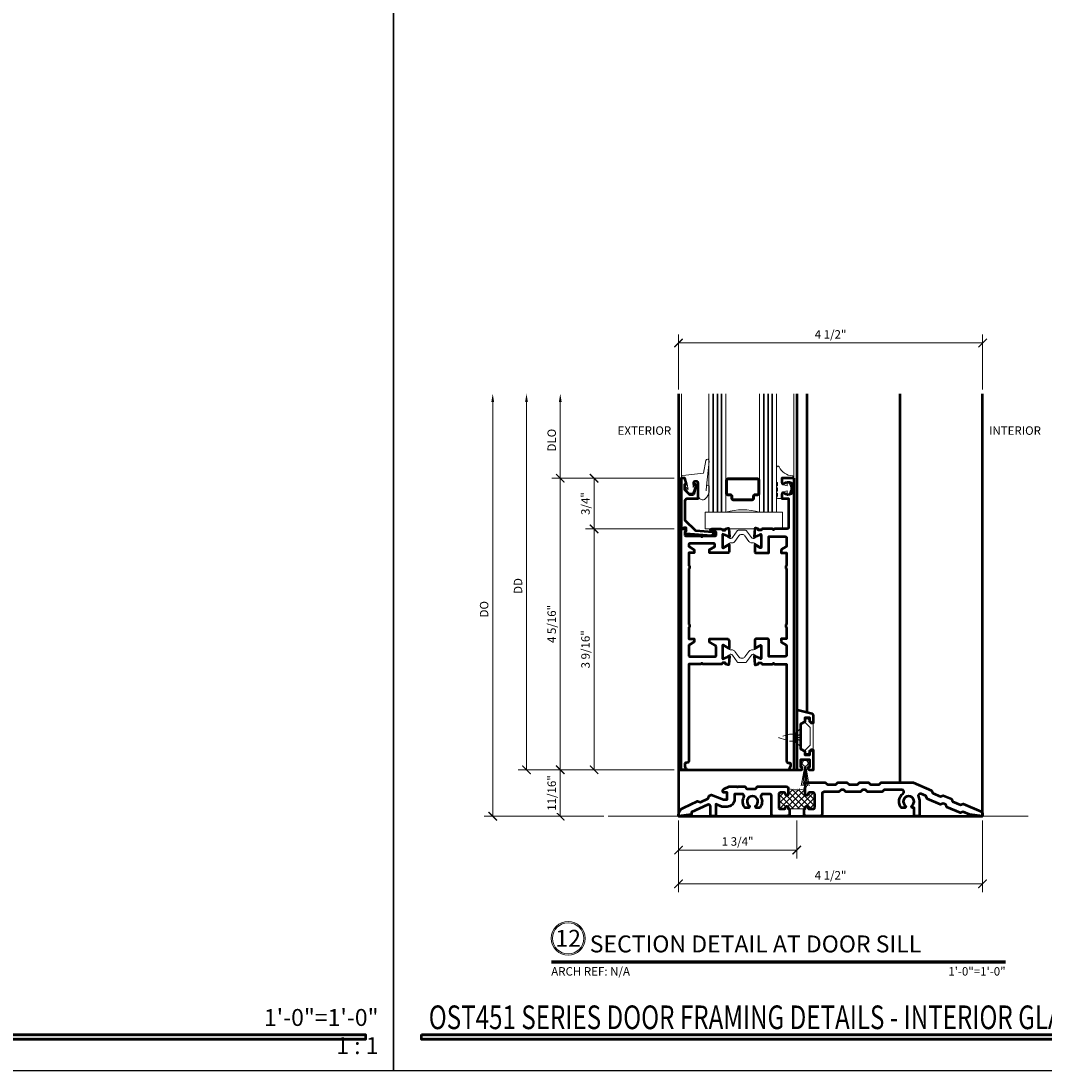
# Model space of a CAD drawing. Units: inches. Extents: x 0 to 1533, y -23 to 277.
# Drawn here: x 857 to 872, y -23 to -8 of the extents above; entities that cross this region are included whole.
import ezdxf
from ezdxf.enums import TextEntityAlignment as Align

# ---------------------------------------------------------------- set-up
doc = ezdxf.new("R2010")
doc.units = ezdxf.units.IN
doc.header["$LTSCALE"] = 0.5
doc.header["$MEASUREMENT"] = 0
doc.linetypes.add('HIDDEN', pattern=[0.375, 0.25, -0.125])
doc.layers.get('Defpoints').update_dxf_attribs({"color": 251})
for name, color, linetype, lineweight in [('By Others', 15, 'Continuous', 5), ('Z-ANNO-DIMS', 211, 'Continuous', 9), ('Z-ANNO-SYMB', 111, 'Continuous', 9), ('Z-ANNO-TEXT', 231, 'Continuous', 35), ('Z-ANNO-TITL', 6, 'Continuous', 50), ('Z-DETL-EXTR', 90, 'Continuous', 50), ('Z-DETL-GLAZ', 33, 'Continuous', 30), ('Z-DETL-HRDW', 92, 'Continuous', 9)]:
    doc.layers.add(name, color=color, linetype=linetype, lineweight=lineweight)
doc.layers.add('Threshold', color=6, linetype='Continuous')
doc.styles.get("Standard").update_dxf_attribs({"font": 'arial.ttf'})
doc.dimstyles.new('CRL$0', dxfattribs={"dimtxt": 0.125, "dimasz": 0.125, "dimexe": 0.125, "dimexo": 0.0625, "dimgap": 0.0625, "dimtad": 1, "dimdec": 4, "dimzin": 3, "dimdsep": 46, "dimlunit": 5, "dimtxsty": 'Standard', "dimblk": 'ARCHTICK', "dimcen": 0, "dimclrd": 256, "dimclre": 256, "dimclrt": 256, "dimadec": 8, "dimazin": 0, "dimtfac": 1, "dimtdec": 4, "dimtofl": 0, "dimtmove": 0, "dimatfit": 3, "dimfxl": 0.125, "dimtfill": 1, "dimfrac": 2, "dimtolj": 1, "dimtzin": 0, "dimlwd": -1, "dimlwe": -1, "dimarcsym": 0})

# ---------------------------------------------------------------- blocks, each defined once
blk = doc.blocks.new('*U11')
at = {"transparency": 33554687, "insert": (31.719, 0.25), "char_height": 0.25, "attachment_point": 9, "bg_fill": 2}
blk.add_mtext('\\A1;1\'-0"=1\'-0"\\P1 : 1', dxfattribs=at)
at = {"transparency": 33554687}
blk.add_attdef('PAGE_NUMBER_001', text='', height=0.5, dxfattribs=at).set_placement((0.25, 22.565), align=Align.MIDDLE_LEFT)
blk.add_lwpolyline([(0, 23.065), (31.94, 23.065), (31.94, 0), (0, 0)], close=True, dxfattribs=at)
blk = doc.blocks.new('*U136')
at = {"transparency": 33554687, "const_width": 0.05}
blk.add_lwpolyline([(0, 0), (6.725, 0)], dxfattribs=at)
at = {"ltscale": 0.25, "transparency": 33554687}
for radius in [0.25, 0.231]:
    blk.add_circle((0.25, 0.35), radius, dxfattribs=at)
at = {"ltscale": 0.25, "transparency": 33554687, "flags": 8}
for tag, p in [('VIEWNAME2', (0.57, 0.439)), ('VIEWNAME1', (0.57, 0.064))]:
    blk.add_attdef(tag, text='', height=0.25, dxfattribs=at).set_placement(p, align=Align.BOTTOM_LEFT)
at = {"transparency": 33554687, "flags": 8}
blk.add_attdef('#', text='', height=0.25, dxfattribs=at).set_placement((0.25, 0.35), align=Align.MIDDLE_CENTER)
at = {"ltscale": 0.25, "transparency": 33554687, "flags": 8}
blk.add_attdef('ARCH_REF:', text='', height=0.125, dxfattribs=at).set_placement((0, -0.076), align=Align.TOP_LEFT)
blk.add_attdef('SCALE', text='', height=0.125, dxfattribs=at).set_placement((6.725, -0.076), align=Align.TOP_RIGHT)
blk = doc.blocks.new('_ArchTick')
at = {"color": 0, "linetype": 'ByBlock', "const_width": 0.15}
blk.add_lwpolyline([(-0.5, -0.5), (0.5, 0.5)], dxfattribs=at)
blk = doc.blocks.new('*D365')
at = {"layer": 'Defpoints', "color": 0, "transparency": 16777216}
for p in [(866.599, -14.297), (864.849, -18.61), (866.599, -18.61)]:
    blk.add_point(p, dxfattribs=at)
at = {"layer": 'Z-ANNO-DIMS', "transparency": 16777216}
for p, q in [((866.537, -14.297), (864.724, -14.297)), ((864.849, -14.297), (864.849, -18.61)), ((866.537, -18.61), (864.724, -18.61))]:
    blk.add_line(p, q, dxfattribs=at)
at = {"layer": 'Z-ANNO-DIMS', "transparency": 16777216, "xscale": 0.125, "yscale": 0.125, "zscale": 0.125}
for p, rotation in [((864.849, -14.297), 90), ((864.849, -18.61), 270)]:
    blk.add_blockref('_ArchTick', p, dxfattribs=dict(at, rotation=rotation))
at = {"layer": 'Z-ANNO-DIMS', "transparency": 16777216, "insert": (864.722, -16.453), "char_height": 0.125, "attachment_point": 5, "rotation": 90, "bg_fill": 3, "box_fill_scale": 1.25, "bg_fill_color": 256, "bg_fill_true_color": 13158600, "bg_fill_transparency": 0}
blk.add_mtext('\\A1;4 5/16"', dxfattribs=at)
blk = doc.blocks.new('*D347')
at = {"layer": 'Defpoints', "color": 0, "transparency": 16777216}
for p in [(866.599, -18.61), (865.556, -19.297)]:
    blk.add_point(p, dxfattribs=at)
at = {"layer": 'Z-ANNO-DIMS', "transparency": 16777216}
for p, q in [((866.537, -18.61), (864.724, -18.61)), ((864.849, -18.61), (864.849, -19.297)), ((865.493, -19.297), (864.724, -19.297))]:
    blk.add_line(p, q, dxfattribs=at)
at = {"layer": 'Z-ANNO-DIMS', "transparency": 16777216, "xscale": 0.125, "yscale": 0.125, "zscale": 0.125}
for p, rotation in [((864.849, -18.61), 90), ((864.849, -19.297), 270)]:
    blk.add_blockref('_ArchTick', p, dxfattribs=dict(at, rotation=rotation))
at = {"layer": 'Z-ANNO-DIMS', "transparency": 16777216, "insert": (864.722, -18.953), "char_height": 0.125, "attachment_point": 5, "rotation": 90, "bg_fill": 3, "box_fill_scale": 1.25, "bg_fill_color": 256, "bg_fill_true_color": 13158600, "bg_fill_transparency": 0}
blk.add_mtext('\\A1;11/16"', dxfattribs=at)
at = {"layer": 'Defpoints', "color": 0, "transparency": 16777216}
blk.add_point((864.849, -19.297), dxfattribs=at)
blk = doc.blocks.new('*D348')
at = {"layer": 'Defpoints', "color": 0, "transparency": 16777216}
for p in [(863.849, -13.047), (866.599, -13.047), (865.556, -19.297)]:
    blk.add_point(p, dxfattribs=at)
at = {"layer": 'Z-ANNO-DIMS', "transparency": 16777216}
for p, q in [((863.849, -19.297), (863.849, -13.172)), ((865.493, -19.297), (863.724, -19.297))]:
    blk.add_line(p, q, dxfattribs=at)
blk.add_solid([(863.828, -13.172), (863.87, -13.172), (863.849, -13.047)], dxfattribs=at)
at = {"layer": 'Z-ANNO-DIMS', "transparency": 16777216, "xscale": 0.125, "yscale": 0.125, "zscale": 0.125, "rotation": 270}
blk.add_blockref('_ArchTick', (863.849, -19.297), dxfattribs=at)
at = {"layer": 'Z-ANNO-DIMS', "transparency": 16777216, "insert": (863.722, -16.235), "char_height": 0.125, "attachment_point": 5, "rotation": 90, "bg_fill": 3, "box_fill_scale": 1.25, "bg_fill_color": 256, "bg_fill_true_color": 13158600, "bg_fill_transparency": 0}
blk.add_mtext('\\A1;DO', dxfattribs=at)
blk = doc.blocks.new('*D349')
at = {"layer": 'Defpoints', "color": 0, "transparency": 16777216}
for p in [(864.849, -13.047), (866.599, -13.047), (866.599, -14.297)]:
    blk.add_point(p, dxfattribs=at)
at = {"layer": 'Z-ANNO-DIMS', "transparency": 16777216}
for p, q in [((864.849, -14.297), (864.849, -13.172)), ((866.537, -14.297), (864.724, -14.297))]:
    blk.add_line(p, q, dxfattribs=at)
blk.add_solid([(864.828, -13.172), (864.87, -13.172), (864.849, -13.047)], dxfattribs=at)
at = {"layer": 'Z-ANNO-DIMS', "transparency": 16777216, "xscale": 0.125, "yscale": 0.125, "zscale": 0.125, "rotation": 270}
blk.add_blockref('_ArchTick', (864.849, -14.297), dxfattribs=at)
at = {"layer": 'Z-ANNO-DIMS', "transparency": 16777216, "insert": (864.722, -13.734), "char_height": 0.125, "attachment_point": 5, "rotation": 90, "bg_fill": 3, "box_fill_scale": 1.25, "bg_fill_color": 256, "bg_fill_true_color": 13158600, "bg_fill_transparency": 0}
blk.add_mtext('\\A1;DLO', dxfattribs=at)
blk = doc.blocks.new('*D350')
at = {"layer": 'Defpoints', "color": 0, "transparency": 16777216}
for p in [(864.349, -13.047), (866.599, -13.047), (866.599, -18.61)]:
    blk.add_point(p, dxfattribs=at)
at = {"layer": 'Z-ANNO-DIMS', "transparency": 16777216}
for p, q in [((864.349, -18.61), (864.349, -13.172)), ((866.537, -18.61), (864.224, -18.61))]:
    blk.add_line(p, q, dxfattribs=at)
blk.add_solid([(864.328, -13.172), (864.37, -13.172), (864.349, -13.047)], dxfattribs=at)
at = {"layer": 'Z-ANNO-DIMS', "transparency": 16777216, "xscale": 0.125, "yscale": 0.125, "zscale": 0.125, "rotation": 270}
blk.add_blockref('_ArchTick', (864.349, -18.61), dxfattribs=at)
at = {"layer": 'Z-ANNO-DIMS', "transparency": 16777216, "insert": (864.224, -15.891), "char_height": 0.125, "attachment_point": 5, "rotation": 90, "bg_fill": 3, "box_fill_scale": 1.25, "bg_fill_color": 256, "bg_fill_true_color": 13158600, "bg_fill_transparency": 0}
blk.add_mtext('\\A1;DD', dxfattribs=at)
blk = doc.blocks.new('*D351')
at = {"layer": 'Defpoints', "color": 0, "transparency": 16777216}
for p in [(866.599, -19.297), (868.349, -19.297), (866.599, -19.797)]:
    blk.add_point(p, dxfattribs=at)
at = {"layer": 'Z-ANNO-DIMS', "transparency": 16777216}
for p, q in [((866.599, -19.36), (866.599, -19.922)), ((868.349, -19.36), (868.349, -19.922)), ((868.349, -19.797), (866.599, -19.797))]:
    blk.add_line(p, q, dxfattribs=at)
at = {"layer": 'Z-ANNO-DIMS', "transparency": 16777216, "xscale": 0.125, "yscale": 0.125, "zscale": 0.125, "rotation": 180}
blk.add_blockref('_ArchTick', (866.599, -19.797), dxfattribs=at)
at = {"layer": 'Z-ANNO-DIMS', "transparency": 16777216, "xscale": 0.125, "yscale": 0.125, "zscale": 0.125}
blk.add_blockref('_ArchTick', (868.349, -19.797), dxfattribs=at)
at = {"layer": 'Z-ANNO-DIMS', "transparency": 16777216, "insert": (867.474, -19.67), "char_height": 0.125, "attachment_point": 5, "bg_fill": 3, "box_fill_scale": 1.25, "bg_fill_color": 256, "bg_fill_true_color": 13158600, "bg_fill_transparency": 0}
blk.add_mtext('\\A1;1 3/4"', dxfattribs=at)
blk = doc.blocks.new('*D352')
at = {"layer": 'Defpoints', "color": 0, "transparency": 16777216}
for p in [(865.349, -15.047), (866.599, -15.047), (866.599, -18.61)]:
    blk.add_point(p, dxfattribs=at)
at = {"layer": 'Z-ANNO-DIMS', "transparency": 16777216}
for p, q in [((866.537, -15.047), (865.224, -15.047)), ((865.349, -18.61), (865.349, -15.047)), ((866.537, -18.61), (865.224, -18.61))]:
    blk.add_line(p, q, dxfattribs=at)
at = {"layer": 'Z-ANNO-DIMS', "transparency": 16777216, "xscale": 0.125, "yscale": 0.125, "zscale": 0.125}
for p, rotation in [((865.349, -15.047), 90), ((865.349, -18.61), 270)]:
    blk.add_blockref('_ArchTick', p, dxfattribs=dict(at, rotation=rotation))
at = {"layer": 'Z-ANNO-DIMS', "transparency": 16777216, "insert": (865.222, -16.828), "char_height": 0.125, "attachment_point": 5, "rotation": 90, "bg_fill": 3, "box_fill_scale": 1.25, "bg_fill_color": 256, "bg_fill_true_color": 13158600, "bg_fill_transparency": 0}
blk.add_mtext('\\A1;3 9/16"', dxfattribs=at)
blk = doc.blocks.new('*D353')
at = {"layer": 'Defpoints', "color": 0, "transparency": 16777216}
for p in [(865.349, -14.297), (866.599, -14.297), (866.599, -15.047)]:
    blk.add_point(p, dxfattribs=at)
at = {"layer": 'Z-ANNO-DIMS', "transparency": 16777216}
for p, q in [((866.537, -14.297), (865.224, -14.297)), ((865.349, -15.047), (865.349, -14.297)), ((866.537, -15.047), (865.224, -15.047))]:
    blk.add_line(p, q, dxfattribs=at)
at = {"layer": 'Z-ANNO-DIMS', "transparency": 16777216, "xscale": 0.125, "yscale": 0.125, "zscale": 0.125}
for p, rotation in [((865.349, -14.297), 90), ((865.349, -15.047), 270)]:
    blk.add_blockref('_ArchTick', p, dxfattribs=dict(at, rotation=rotation))
at = {"layer": 'Z-ANNO-DIMS', "transparency": 16777216, "insert": (865.222, -14.672), "char_height": 0.125, "attachment_point": 5, "rotation": 90, "bg_fill": 3, "box_fill_scale": 1.25, "bg_fill_color": 256, "bg_fill_true_color": 13158600, "bg_fill_transparency": 0}
blk.add_mtext('\\A1;3/4"', dxfattribs=at)
blk = doc.blocks.new('*D354')
at = {"layer": 'Defpoints', "color": 0, "transparency": 16777216}
for p in [(866.599, -19.297), (871.099, -19.297), (866.599, -20.297)]:
    blk.add_point(p, dxfattribs=at)
at = {"layer": 'Z-ANNO-DIMS', "transparency": 16777216}
for p, q in [((866.599, -19.36), (866.599, -20.422)), ((871.099, -19.36), (871.099, -20.422)), ((871.099, -20.297), (866.599, -20.297))]:
    blk.add_line(p, q, dxfattribs=at)
at = {"layer": 'Z-ANNO-DIMS', "transparency": 16777216, "xscale": 0.125, "yscale": 0.125, "zscale": 0.125, "rotation": 180}
blk.add_blockref('_ArchTick', (866.599, -20.297), dxfattribs=at)
at = {"layer": 'Z-ANNO-DIMS', "transparency": 16777216, "xscale": 0.125, "yscale": 0.125, "zscale": 0.125}
blk.add_blockref('_ArchTick', (871.099, -20.297), dxfattribs=at)
at = {"layer": 'Z-ANNO-DIMS', "transparency": 16777216, "insert": (868.849, -20.17), "char_height": 0.125, "attachment_point": 5, "bg_fill": 3, "box_fill_scale": 1.25, "bg_fill_color": 256, "bg_fill_true_color": 13158600, "bg_fill_transparency": 0}
blk.add_mtext('\\A1;4 1/2"', dxfattribs=at)
blk = doc.blocks.new('*D355')
at = {"layer": 'Defpoints', "color": 0, "transparency": 16777216}
for p in [(866.599, -12.297), (866.599, -13.047), (871.099, -13.047)]:
    blk.add_point(p, dxfattribs=at)
at = {"layer": 'Z-ANNO-DIMS', "transparency": 16777216}
for p, q in [((866.599, -12.985), (866.599, -12.172)), ((871.099, -12.985), (871.099, -12.172)), ((871.099, -12.297), (866.599, -12.297))]:
    blk.add_line(p, q, dxfattribs=at)
at = {"layer": 'Z-ANNO-DIMS', "transparency": 16777216, "xscale": 0.125, "yscale": 0.125, "zscale": 0.125, "rotation": 180}
blk.add_blockref('_ArchTick', (866.599, -12.297), dxfattribs=at)
at = {"layer": 'Z-ANNO-DIMS', "transparency": 16777216, "xscale": 0.125, "yscale": 0.125, "zscale": 0.125}
blk.add_blockref('_ArchTick', (871.099, -12.297), dxfattribs=at)
at = {"layer": 'Z-ANNO-DIMS', "transparency": 16777216, "insert": (868.849, -12.17), "char_height": 0.125, "attachment_point": 5, "bg_fill": 3, "box_fill_scale": 1.25, "bg_fill_color": 256, "bg_fill_true_color": 13158600, "bg_fill_transparency": 0}
blk.add_mtext('\\A1;4 1/2"', dxfattribs=at)
blk = doc.blocks.new('TT245')
at = {"layer": 'Z-DETL-HRDW', "transparency": 33554687}
h = blk.add_hatch(dxfattribs=at)
h.set_pattern_fill('ANSI37', color=256, scale=0.5, angle=90, style=0)
h.set_pattern_definition([(135, (-2.471586, -0.74337), (-0.0441942, -0.0441942), []), (225, (-2.471586, -0.74337), (0.0441942, -0.0441942), [])])
edge = h.paths.add_edge_path()
edge.add_line((1.875, 0.109), (1.875, 0.129))
edge.add_arc((1.895, 0.129), 0.02, -0.0007, 180, ccw=False)
edge.add_arc((1.935, 0.129), 0.02, 179.9993, 270)
edge.add_line((1.935, 0.109), (1.995, 0.109))
edge.add_arc((1.995, 0.129), 0.02, 270, 360)
edge.add_line((2.015, 0.129), (2.015, 0.329))
edge.add_arc((1.995, 0.329), 0.02, 0, 90)
edge.add_line((1.995, 0.349), (1.935, 0.349))
edge.add_arc((1.935, 0.329), 0.02, 90, 180.0007)
edge.add_arc((1.895, 0.329), 0.02, -180, 0.0007, ccw=False)
edge.add_line((1.875, 0.329), (1.875, 0.407))
edge.add_arc((1.75, 0.899), 0.508, 255.7504, 284.2505, ccw=False)
edge.add_line((1.625, 0.407), (1.625, 0.329))
edge.add_arc((1.605, 0.329), 0.02, -180.0007, 0, ccw=False)
edge.add_arc((1.565, 0.329), 0.02, 359.9993, 450)
edge.add_line((1.565, 0.349), (1.505, 0.349))
edge.add_arc((1.505, 0.329), 0.02, 90, 180)
edge.add_line((1.485, 0.329), (1.485, 0.129))
edge.add_arc((1.505, 0.129), 0.02, 180, 270)
edge.add_line((1.505, 0.109), (1.565, 0.109))
edge.add_arc((1.565, 0.129), 0.02, 270, 360.0007)
edge.add_arc((1.605, 0.129), 0.02, 0, 180.0007, ccw=False)
edge.add_line((1.625, 0.129), (1.625, 0.109))
edge.add_line((1.625, 0.109), (1.875, 0.109))
at = {"layer": 'Z-DETL-EXTR', "transparency": 33554687}
for points in [[(1.859, 0.109), (1.875, 0.109), (1.875, 0.129, -1.000006), (1.915, 0.129, 0.414217), (1.935, 0.109), (1.995, 0.109, 0.414214), (2.015, 0.129), (2.015, 0.329, 0.414214), (1.995, 0.349), (1.935, 0.349, 0.414217), (1.915, 0.329, -1.000006), (1.875, 0.329), (1.875, 0.428), (1.885, 0.438), (1.875, 0.448), (1.875, 0.5), (2.172, 0.5), (2.203, 0.469), (2.329, 0.469), (2.36, 0.5), (2.492, 0.5), (2.523, 0.469), (2.649, 0.469), (2.68, 0.5), (2.812, 0.5), (2.843, 0.469), (2.969, 0.469), (3, 0.5), (3.462, 0.5, -0.100683), (3.474, 0.498), (3.745, 0.382), (3.762, 0.342), (3.878, 0.292), (3.918, 0.309), (4.04, 0.257), (4.056, 0.217), (4.172, 0.167), (4.213, 0.184), (4.481, 0.07, -0.300979), (4.5, 0.041), (4.5, 0), (4.306, 0.026), (4.212, 0.066), (4.171, 0.05), (3.972, 0.134), (3.956, 0.175), (3.917, 0.191), (3.876, 0.175), (3.678, 0.259), (3.661, 0.3), (3.59, 0.33, 0.692424), (3.55, 0.288, -0.113057), (3.566, 0.218), (3.566, 0), (3.486, 0), (3.486, 0.125), (3.46, 0.125), (3.446, 0.149, 3.732451), (3.366, 0.149), (3.353, 0.125), (3.299, 0.125, -0.445644), (3.325, 0.335, 0.73433), (3.307, 0.391), (3.045, 0.391), (3.014, 0.36), (2.798, 0.36), (2.767, 0.391), (2.725, 0.391), (2.694, 0.36), (2.478, 0.36), (2.447, 0.391), (2.405, 0.391), (2.374, 0.36), (2.155, 0.36, 0.414214), (2.124, 0.329), (2.124, 0.031, -0.414214), (2.093, 0), (1.885, 0), (1.875, 0.01), (1.865, 0), (1.859, 0)], [(1.641, 0), (1.635, 0), (1.625, 0.01), (1.615, 0), (1.407, 0, -0.414214), (1.376, 0.031), (1.376, 0.298, 0.414214), (1.345, 0.329), (1.247, 0.329, 0.56314), (1.22, 0.284, -0.307917), (1.201, 0.125), (1.147, 0.125), (1.134, 0.149, 3.732451), (1.054, 0.149), (1.04, 0.125), (0.986, 0.125, -0.307924), (0.968, 0.284, 0.563149), (0.94, 0.329), (0.829, 0.329), (0.829, 0.25, -0.414214), (0.72, 0.141), (0.648, 0.141), (0.552, 0.177), (0.552, 0), (0.472, 0), (0.472, 0.143, 0.546539), (0.429, 0.171), (0.194, 0.063), (0.194, 0.026), (0, 0), (0, 0.015, -0.29321), (0.072, 0.127), (0.283, 0.224), (0.324, 0.209), (0.439, 0.261), (0.454, 0.302), (0.487, 0.318), (0.668, 0.25), (0.72, 0.25), (0.72, 0.35), (0.668, 0.35, -0.414214), (0.658, 0.36), (0.658, 0.376, -0.29321), (0.676, 0.404), (0.75, 0.438), (0.865, 0.438), (0.875, 0.428), (0.885, 0.438), (0.981, 0.438), (1.012, 0.407), (1.138, 0.407), (1.169, 0.438), (1.594, 0.438, -0.414214), (1.625, 0.407), (1.625, 0.329, -1.000006), (1.585, 0.329, 0.414217), (1.565, 0.349), (1.505, 0.349, 0.414214), (1.485, 0.329), (1.485, 0.129, 0.414214), (1.505, 0.109), (1.565, 0.109, 0.414217), (1.585, 0.129, -1.000006), (1.625, 0.129), (1.625, 0.109), (1.641, 0.109)]]:
    blk.add_lwpolyline(points, format="xyb", close=True, dxfattribs=at)
at = {"layer": 'Z-DETL-HRDW', "transparency": 33554687}
blk.add_line((1.641, 0.109), (1.859, 0.109), dxfattribs=at)
blk.add_arc((1.75, 0.899), 0.508, 255.7504, 284.2505, dxfattribs=at)
blk = doc.blocks.new('HE751')
at = {"layer": 'Z-DETL-EXTR', "linetype": 'Continuous', "transparency": 33554687}
blk.add_lwpolyline([(0.23, -0.514), (0.23, -0.511, 0.394722), (0.216, -0.496), (-0.035, -0.479), (-0.19, -0.324), (-0.19, -0.031, -0.414207), (-0.159, 0), (0, 0), (0, 0.23, 0.413911), (-0.02, 0.25), (-0.049, 0.25, 0.414181), (-0.069, 0.23), (-0.069, 0.21), (-0.04, 0.21), (-0.04, 0.172), (-0.062, 0.07, -0.354917), (-0.081, 0.054), (-0.124, 0.054), (-0.198, 0.128), (-0.198, 0.21), (-0.169, 0.21), (-0.198, 0.3), (-0.25, 0.3), (-0.25, -0.45), (-0.218, -0.45), (-0.206, -0.43), (-0.18, -0.43), (-0.18, -0.49, 0.967548), (-0.181, -0.52), (0.197, -0.545, 0.433805)], format="xyb", close=True, dxfattribs=at)
blk = doc.blocks.new('SB245')
at = {"transparency": 33554687}
blk.add_lwpolyline([(0.332, 0.25), (1.476, 0.25), (1.476, 0), (0.332, 0)], close=True, dxfattribs=at)
blk = doc.blocks.new('6fhside')
at = {"transparency": 33554687}
for q in [(-0.058, 0.083), (0.058, 0.083), (0, 0.083)]:
    blk.add_line((0, 0), q, dxfattribs=at)
blk.add_lwpolyline([(0.067, 0), (0.139, 0.083), (-0.14, 0.083), (-0.067, 0), (0.067, 0)], close=True, dxfattribs=at)
blk.add_point((0, 0), dxfattribs=at)
blk = doc.blocks.new('Brush6')
at = {"layer": 'Z-DETL-HRDW', "transparency": 33554687}
for p, q in [((-0.333, 0.059), (-0.042, 0.007)), ((-0.333, 0.035), (-0.043, 0.004)), ((-0.333, 0.012), (-0.043, 0.001)), ((-0.333, -0.012), (-0.043, -0.001)), ((-0.333, -0.035), (-0.043, -0.004)), ((-0.333, -0.059), (-0.042, -0.007))]:
    blk.add_line(p, q, dxfattribs=at)
blk.add_circle((0, 0), 0.0428, dxfattribs=at)
blk = doc.blocks.new('NP225-a')
at = {"layer": 'Z-DETL-HRDW', "transparency": 33554687}
blk.add_lwpolyline([(0.044, 0.018, 0.126831), (0.095, 0.114), (0.095, 0.205, 0.655923), (0.058, 0.206), (0.054, 0.135), (0.055, 0.204), (0.095, 0.573, 0.981719), (0.047, 0.582), (0.015, 0.394), (-0.291, 0.362, 0.388508), (-0.314, 0.337), (-0.314, 0.32), (-0.253, 0.326), (-0.228, 0.23), (-0.214, 0.154), (-0.242, 0.185, 0.957292), (-0.257, 0.172), (-0.203, 0.1), (-0.148, 0.1), (-0.105, 0.213, 1), (-0.124, 0.22), (-0.139, 0.181), (-0.139, 0.26, -0.414214), (-0.129, 0.27), (-0.062, 0.27), (-0.062, 0.062, 0.668178)], format="xyb", close=True, dxfattribs=at)
blk = doc.blocks.new('NP252')
at = {"transparency": 33554687}
blk.add_lwpolyline([(-0.001, 0.467, 0.786209), (-0.039, 0.458), (-0.039, 0.251, 0.396012), (-0.024, 0.235), (-0.024, 0.188, 0.939336), (-0.024, 0.156), (-0.024, 0.11, 0.939336), (-0.024, 0.078), (-0.024, 0.038), (-0.034, 0.027, 0.672572), (-0.023, 0), (0.023, 0, 0.414214), (0.043, 0.02), (0.043, 0.095), (0.118, 0.115), (0.118, 0.055), (0.143, 0.055), (0.178, 0.15), (0.143, 0.245), (0.118, 0.245), (0.118, 0.185), (0.043, 0.205), (0.043, 0.312), (0.138, 0.3), (0.218, 0.3), (0.218, 0.308, 0.384725), (0.196, 0.333, -0.253368)], format="xyb", close=True, dxfattribs=at)
blk = doc.blocks.new('*U1044')
at = {"layer": 'Z-DETL-EXTR', "transparency": 33554687}
for p, q in [((1.75, 6.25), (1.75, 1.562)), ((1.901, 6.25), (1.901, 1.533)), ((3.276, 6.25), (3.276, 0.5))]:
    blk.add_line(p, q, dxfattribs=at)
for points in [[(0, 6.25), (0, 0.687), (1.75, 0.687)], [(0, 6.25), (0, 0), (4.5, 0), (4.5, 6.25)]]:
    blk.add_lwpolyline(points, dxfattribs=at)
for points in [[(1.711, 5), (1.531, 5), (1.531, 4.933, 0.414241), (1.549, 4.915), (1.55, 4.915, 0.185928), (1.562, 4.92, -0.322408), (1.671, 4.932), (1.671, 4.768, -0.322406), (1.562, 4.78, 0.185943), (1.55, 4.785), (1.549, 4.785, 0.414241), (1.531, 4.767), (1.531, 4.7), (1.629, 4.7), (1.629, 4.27, -0.414181), (1.609, 4.25), (1.421, 4.25), (1.406, 4.235), (1.391, 4.25), (1.245, 4.25, 0.414046), (1.225, 4.23), (1.19, 4.23, -0.414541), (1.178, 4.242), (1.178, 4.25), (1.145, 4.262, 0.490688), (1.129, 4.252), (1.119, 4.136, 1.243167), (1.135, 4.138), (1.201, 4.162, -0.86385), (1.225, 4.159), (1.225, 3.982, -0.577713), (1.207, 3.972), (1.134, 4.013, 1.300514), (1.127, 4.015), (1.127, 3.915, 0.414316), (1.147, 3.895), (1.337, 3.895), (1.337, 4.138), (1.579, 4.138, -0.414181), (1.599, 4.118), (1.599, 4.002, -0.267855), (1.589, 3.984), (1.53, 3.951, 0.268103), (1.52, 3.933), (1.52, 3.895), (1.599, 3.895), (1.599, 3.709, 0.515107), (1.599, 3.658), (1.599, 2.842, 0.515107), (1.599, 2.791), (1.599, 2.625), (1.52, 2.625), (1.52, 2.586, 0.268301), (1.53, 2.569), (1.589, 2.535, -0.267775), (1.599, 2.518), (1.599, 2.382, -0.414181), (1.579, 2.362), (1.337, 2.362), (1.337, 2.605, 0.414046), (1.317, 2.625), (1.158, 2.625, 0.414294), (1.127, 2.594), (1.127, 2.484, 1.299701), (1.134, 2.486), (1.207, 2.528, -0.577215), (1.225, 2.518), (1.225, 2.341, -0.863915), (1.201, 2.337), (1.135, 2.362, 1.243838), (1.119, 2.364), (1.129, 2.248, 0.491574), (1.145, 2.238), (1.178, 2.25), (1.178, 2.258, -0.414541), (1.19, 2.27), (1.225, 2.27, 0.414197), (1.245, 2.25), (1.391, 2.25), (1.406, 2.265), (1.421, 2.25), (1.599, 2.25), (1.599, 0.812, 0.414214), (1.619, 0.792), (1.637, 0.792, -0.414214), (1.657, 0.772), (1.657, 0.734), (1.641, 0.711, 0.610076), (1.653, 0.687), (1.711, 0.687)], [(0.039, 4.25), (0.097, 4.25, -0.610076), (0.109, 4.227), (0.093, 4.204), (0.093, 4.166, 0.414214), (0.113, 4.146), (0.329, 4.146), (0.344, 4.131), (0.359, 4.146), (0.542, 4.146, 0.414214), (0.557, 4.161), (0.557, 4.195, 0.414214), (0.542, 4.21), (0.494, 4.21, -1), (0.494, 4.25), (0.63, 4.25, -0.414214), (0.65, 4.23), (0.685, 4.23, 0.414214), (0.697, 4.242), (0.697, 4.25), (0.73, 4.262, -0.493145), (0.746, 4.252), (0.756, 4.136, -1.245367), (0.74, 4.138), (0.673, 4.163, 0.863931), (0.65, 4.159), (0.65, 3.982, 0.57735), (0.668, 3.972), (0.741, 4.014, -1.303652), (0.748, 4.016), (0.748, 3.915, -0.414214), (0.728, 3.895), (0.458, 3.895), (0.458, 3.934, -0.267949), (0.468, 3.951), (0.53, 3.987, 0.267949), (0.538, 4), (0.538, 4.019, 0.414214), (0.522, 4.034), (0.171, 4.034, 0.414214), (0.151, 4.014), (0.151, 4.002, 0.267949), (0.161, 3.985), (0.219, 3.951, -0.267949), (0.229, 3.934), (0.229, 3.895), (0.151, 3.895), (0.151, 3.709, -0.242338), (0.164, 3.684, -0.242338), (0.151, 3.659), (0.151, 2.842, -0.242338), (0.164, 2.817, -0.242338), (0.151, 2.792), (0.151, 2.625), (0.229, 2.625), (0.229, 2.587, -0.267949), (0.219, 2.57), (0.161, 2.536, 0.267949), (0.151, 2.519), (0.151, 2.382, 0.414214), (0.171, 2.362), (0.537, 2.362, 0.414214), (0.557, 2.382), (0.557, 2.507, 0.267949), (0.547, 2.524), (0.468, 2.57, -0.267949), (0.458, 2.587), (0.458, 2.625), (0.717, 2.625, -0.414214), (0.748, 2.594), (0.748, 2.485, -1.303652), (0.741, 2.487), (0.668, 2.529, 0.57735), (0.65, 2.518), (0.65, 2.341, 0.863931), (0.673, 2.338), (0.74, 2.362, -1.245916), (0.756, 2.364), (0.746, 2.249, -0.493145), (0.73, 2.238), (0.697, 2.25), (0.697, 2.258, 0.414214), (0.685, 2.27), (0.65, 2.27, -0.414214), (0.63, 2.25), (0.359, 2.25), (0.344, 2.265), (0.329, 2.25), (0.151, 2.25), (0.151, 0.812, -0.414214), (0.131, 0.792), (0.113, 0.792, 0.414214), (0.093, 0.772), (0.093, 0.734), (0.109, 0.711, -0.610076), (0.097, 0.687), (0.039, 0.687)], [(1.94, 0.949), (1.94, 0.902), (1.872, 0.902), (1.872, 0.957), (1.81, 0.992), (1.81, 1.368), (1.872, 1.404), (1.872, 1.462), (1.94, 1.462), (1.94, 1.412), (1.969, 1.383), (2, 1.383), (2, 1.484, 0.344328), (1.977, 1.514), (1.781, 1.562), (1.75, 1.562), (1.75, 0.687), (1.819, 0.687), (1.83, 0.698), (1.83, 0.727), (1.81, 0.727), (1.81, 0.842), (1.94, 0.842), (1.94, 0.727), (1.92, 0.727), (1.92, 0.698), (1.931, 0.687), (2, 0.687), (2, 0.978), (1.969, 0.978)]]:
    blk.add_lwpolyline(points, format="xyb", close=True, dxfattribs=at)
at = {"layer": 'Z-DETL-GLAZ', "lineweight": 13, "transparency": 33554687}
for p, q in [((0.45, 6.25), (0.45, 4.5)), ((0.7, 6.25), (0.7, 4.5)), ((1.2, 6.25), (1.2, 4.5)), ((1.45, 6.25), (1.45, 4.5)), ((0.7, 4.5), (0.45, 4.5)), ((1.45, 4.5), (1.2, 4.5))]:
    blk.add_line(p, q, dxfattribs=at)
at = {"layer": 'Z-DETL-GLAZ', "transparency": 33554687}
for p, q in [((0.513, 6.25), (0.513, 4.5)), ((0.575, 6.25), (0.575, 4.5)), ((0.638, 6.25), (0.638, 4.5)), ((1.263, 6.25), (1.263, 4.5)), ((1.325, 6.25), (1.325, 4.5)), ((1.388, 6.25), (1.388, 4.5))]:
    blk.add_line(p, q, dxfattribs=at)
for points in [[(0.732, 5, 0.414214), (0.7, 4.969), (0.7, 4.777, 0.414214), (0.732, 4.745), (0.769, 4.745, -0.414214), (0.78, 4.734), (0.78, 4.702, 0.414214), (0.811, 4.671), (1.089, 4.671, 0.414214), (1.121, 4.702), (1.121, 4.734, -0.414214), (1.132, 4.745), (1.169, 4.745, 0.414214), (1.2, 4.777), (1.2, 4.969, 0.414214), (1.169, 5)], [(0.732, 4.98, 0.414214), (0.72, 4.969), (0.72, 4.777, 0.414214), (0.732, 4.765), (0.769, 4.765, -0.414214), (0.8, 4.734), (0.8, 4.702, 0.414214), (0.811, 4.691), (1.089, 4.691, 0.414214), (1.101, 4.702), (1.101, 4.734, -0.414214), (1.132, 4.765), (1.169, 4.765, 0.414214), (1.18, 4.777), (1.18, 4.969, 0.414214), (1.169, 4.98)]]:
    blk.add_lwpolyline(points, format="xyb", close=True, dxfattribs=at)
at = {"layer": 'Z-DETL-GLAZ', "lineweight": 13, "transparency": 33554687}
blk.add_arc((0.95, 3.569), 0.964, 74.9748, 105.0252, dxfattribs=at)
at = {"layer": 'Z-DETL-HRDW', "transparency": 33554687}
for p, q in [((0.043, 6.25), (0.043, 5.017)), ((1.707, 6.25), (1.707, 5.008))]:
    blk.add_line(p, q, dxfattribs=at)
for points in [[(0.938, 4.231), (0.884, 4.231, 0.244698), (0.868, 4.222), (0.798, 4.122, -0.244698), (0.772, 4.108), (0.768, 4.108, -0.131652), (0.762, 4.11), (0.678, 4.159, 0.131652), (0.674, 4.16), (0.666, 4.16, 0.414214), (0.651, 4.144), (0.651, 4.124), (0.651, 4.03), (0.651, 4.01, 0.414214), (0.666, 3.994), (0.674, 3.994, 0.131652), (0.678, 3.995), (0.754, 4.039, -0.131652), (0.778, 4.045), (0.797, 4.045, 0.244698), (0.835, 4.066), (0.893, 4.147, -0.244698), (0.931, 4.168), (0.938, 4.168), (0.945, 4.168, -0.244698), (0.983, 4.147), (1.041, 4.066, 0.244698), (1.079, 4.045), (1.098, 4.045, -0.131652), (1.122, 4.039), (1.198, 3.995, 0.131652), (1.202, 3.994), (1.21, 3.994, 0.414214), (1.225, 4.01), (1.225, 4.03), (1.225, 4.124), (1.225, 4.144, 0.414214), (1.21, 4.16), (1.202, 4.16, 0.131652), (1.198, 4.159), (1.113, 4.11, -0.131652), (1.108, 4.108), (1.104, 4.108, -0.244698), (1.078, 4.122), (1.008, 4.222, 0.244698), (0.992, 4.231)], [(0.938, 2.274), (0.884, 2.274, -0.244698), (0.868, 2.283), (0.798, 2.383, 0.244698), (0.772, 2.397), (0.768, 2.397, 0.131652), (0.762, 2.395), (0.678, 2.346, -0.131652), (0.674, 2.345), (0.666, 2.345, -0.414214), (0.651, 2.361), (0.651, 2.381), (0.651, 2.475), (0.651, 2.495, -0.414214), (0.666, 2.511), (0.674, 2.511, -0.131652), (0.678, 2.51), (0.754, 2.466, 0.131652), (0.778, 2.46), (0.797, 2.46, -0.244698), (0.835, 2.439), (0.893, 2.358, 0.244698), (0.931, 2.337), (0.938, 2.337), (0.945, 2.337, 0.244698), (0.983, 2.358), (1.041, 2.439, -0.244698), (1.079, 2.46), (1.098, 2.46, 0.131652), (1.122, 2.466), (1.198, 2.51, -0.131652), (1.202, 2.511), (1.21, 2.511, -0.414214), (1.225, 2.495), (1.225, 2.475), (1.225, 2.381), (1.225, 2.361, -0.414214), (1.21, 2.345), (1.202, 2.345, -0.131652), (1.198, 2.346), (1.113, 2.395, 0.131652), (1.108, 2.397), (1.104, 2.397, 0.244698), (1.078, 2.383), (1.008, 2.283, -0.244698), (0.992, 2.274)], [(1.878, 1.414, -1), (1.93, 1.414), (1.93, 1.4), (1.962, 1.367), (1.994, 1.367), (1.994, 0.999), (1.962, 0.999), (1.93, 0.966), (1.93, 0.952, -1), (1.878, 0.952), (1.878, 0.982), (1.946, 1.051), (1.946, 1.315), (1.878, 1.383)]]:
    blk.add_lwpolyline(points, format="xyb", close=True, dxfattribs=at)
at = {"layer": 'Z-DETL-HRDW', "linetype": 'HIDDEN', "ltscale": 0.25, "transparency": 33554687}
blk.add_lwpolyline([(1.733, 1.216), (1.64, 1.216), (1.488, 1.166), (1.488, 1.166, 0.70514), (1.488, 1.161), (1.64, 1.112), (1.733, 1.112)], format="xyb", dxfattribs=at)
at = {"transparency": 33554687, "rotation": 89.99999999999999}
blk.add_blockref('Brush6', (1.875, 0.785), dxfattribs=at)
at = {"layer": 'Threshold', "transparency": 33554687}
blk.add_blockref('TT245', (0, 0), dxfattribs=at)
at = {"layer": 'Z-DETL-EXTR', "transparency": 33554687}
blk.add_blockref('HE751', (0.289, 4.7), dxfattribs=at)
at = {"layer": 'Z-DETL-HRDW', "transparency": 33554687}
for name, p in [('NP225-a', (0.357, 4.68)), ('NP252', (1.489, 4.7))]:
    blk.add_blockref(name, p, dxfattribs=at)
at = {"layer": 'Z-DETL-HRDW', "color": 4, "transparency": 33554687}
blk.add_blockref('SB245', (0.064, 4.25), dxfattribs=at)
at = {"layer": 'Z-DETL-HRDW', "transparency": 33554687, "rotation": 270}
blk.add_blockref('6fhside', (1.733, 1.164), dxfattribs=at)

msp = doc.modelspace()

# ---------------------------------------------------------------- block references
at = {"layer": 'Defpoints', "transparency": 33554687}
msp.add_blockref('*U11', (830.44, -23.065), dxfattribs=at)
at = {"layer": 'Z-ANNO-SYMB', "transparency": 33554687}
msp.add_blockref('*U136', (864.71513, -21.45261), dxfattribs=at).add_auto_attribs({'SCALE': '1\'-0"=1\'-0"', 'VIEWNAME1': 'SECTION DETAIL AT DOOR SILL', '#': '12', 'ARCH_REF:': 'ARCH REF: N/A'})

# ---------------------------------------------------------------- dimensions: what is measured, and where the dimension line sits
at = {"layer": 'Z-ANNO-DIMS', "transparency": 33554687}
dim = msp.add_linear_dim(base=(864.84917, -18.60961), p1=(866.59917, -14.29668), p2=(866.59917, -18.60961), angle=90, dimstyle='CRL$0', override={"dimpost": '"'}, dxfattribs=at)
dim.commit()
dim.dimension.update_dxf_attribs({"geometry": '*D365', "text_midpoint": (864.72204, -16.45315)})

# ---------------------------------------------------------------- next in the draw order: hatches: boundary and pattern name
at = {"layer": 'Z-ANNO-TITL', "transparency": 33554687}
msp.add_hatch(color=256, dxfattribs=at).paths.add_polyline_path([(830.85378, -22.52666), (861.96622, -22.52666), (861.96622, -22.60026), (830.85378, -22.60026)])

# ---------------------------------------------------------------- next in the draw order: linework, layer by layer
msp.add_lwpolyline([(830.85378, -22.52666), (861.96622, -22.52666), (861.96622, -22.60026), (830.85378, -22.60026)], close=True, dxfattribs=at)

# ---------------------------------------------------------------- next in the draw order: dimensions: what is measured, and where the dimension line sits
at = {"layer": 'Z-ANNO-DIMS', "transparency": 33554687}
dim = msp.add_linear_dim(base=(864.84917, -19.29714), p1=(866.59917, -18.60961), p2=(865.55596, -19.29714), angle=90, dimstyle='CRL$0', override={"dimpost": '"'}, dxfattribs=at)
dim.commit()
dim.dimension.update_dxf_attribs({"geometry": '*D347', "text_midpoint": (864.72204, -18.95338)})

# ---------------------------------------------------------------- next in the draw order: dimensions: what is measured, and where the dimension line sits
dim = msp.add_linear_dim(base=(863.84917, -13.04712), p1=(865.55596, -19.29714), p2=(866.59917, -13.04712), angle=90, text='DO', dimstyle='CRL$0', override={"dimscale": 0, "dimpost": '"', "dimblk1": 'ArchTick', "dimsah": 1, "dimse2": 1, "dimtix": 0, "dimtofl": 0, "dimtmove": 0, "dimatfit": 1}, dxfattribs=at)
dim.commit()
dim.dimension.update_dxf_attribs({"geometry": '*D348', "text_midpoint": (863.72199, -16.23463)})

# ---------------------------------------------------------------- next in the draw order: dimensions: what is measured, and where the dimension line sits
dim = msp.add_linear_dim(base=(864.84917, -13.04712), p1=(866.59917, -14.29668), p2=(866.59917, -13.04712), angle=90, text='DLO', dimstyle='CRL$0', override={"dimscale": 0, "dimpost": '"', "dimblk1": 'ArchTick', "dimsah": 1, "dimse2": 1, "dimtix": 0, "dimtofl": 0, "dimtmove": 0, "dimatfit": 1}, dxfattribs=at)
dim.commit()
dim.dimension.update_dxf_attribs({"geometry": '*D349', "text_midpoint": (864.72199, -13.7344)})
dim = msp.add_linear_dim(base=(866.59917, -19.79711), p1=(868.34917, -19.29711), p2=(866.59917, -19.29711), angle=180, dimstyle='CRL$0', override={"dimpost": '"'}, dxfattribs=at)
dim.commit()
dim.dimension.update_dxf_attribs({"geometry": '*D351', "text_midpoint": (867.47417, -19.66994)})

# ---------------------------------------------------------------- next in the draw order: dimensions: what is measured, and where the dimension line sits
dim = msp.add_linear_dim(base=(864.34917, -13.04712), p1=(866.59917, -18.60961), p2=(866.59917, -13.04712), angle=90, text='DD', dimstyle='CRL$0', override={"dimscale": 0, "dimpost": '"', "dimblk1": 'ArchTick', "dimsah": 1, "dimse2": 1, "dimtix": 0, "dimtofl": 0, "dimtmove": 0, "dimatfit": 1}, dxfattribs=at)
dim.commit()
dim.dimension.update_dxf_attribs({"geometry": '*D350', "text_midpoint": (864.22417, -15.89087)})
dim = msp.add_linear_dim(base=(866.59917, -20.29711), p1=(871.09917, -19.29711), p2=(866.59917, -19.29709), angle=180, dimstyle='CRL$0', override={"dimpost": '"'}, dxfattribs=at)
dim.commit()
dim.dimension.update_dxf_attribs({"geometry": '*D354', "text_midpoint": (868.84917, -20.16998)})

# ---------------------------------------------------------------- next in the draw order: dimensions: what is measured, and where the dimension line sits
for base, p1, p2, angle, picture, middle in [((866.59917, -12.29711), (871.09917, -13.04716), (866.59917, -13.04711), 180, '*D355', (868.84917, -12.16998)), ((865.34917, -15.04668), (866.59917, -18.60961), (866.59917, -15.04668), 270, '*D352', (865.22199, -16.82815))]:
    dim = msp.add_linear_dim(base=base, p1=p1, p2=p2, angle=angle, dimstyle='CRL$0', override={"dimpost": '"'}, dxfattribs=at)
    dim.commit()
    dim.dimension.update_dxf_attribs({"geometry": picture, "text_midpoint": middle})

# ---------------------------------------------------------------- next in the draw order: dimensions: what is measured, and where the dimension line sits
dim = msp.add_linear_dim(base=(865.34917, -14.29668), p1=(866.59917, -15.04668), p2=(866.59917, -14.29668), angle=270, dimstyle='CRL$0', override={"dimpost": '"'}, dxfattribs=at)
dim.commit()
dim.dimension.update_dxf_attribs({"geometry": '*D353', "text_midpoint": (865.22199, -14.67168)})

# ---------------------------------------------------------------- next in the draw order: block references
at = {"layer": 'Defpoints', "transparency": 33554687}
msp.add_blockref('*U11', (862.38, -23.065), dxfattribs=at)

# ---------------------------------------------------------------- next in the draw order: hatches: boundary and pattern name
at = {"layer": 'Z-ANNO-TITL', "transparency": 33554687}
msp.add_hatch(color=256, dxfattribs=at).paths.add_polyline_path([(862.79378, -22.52666), (893.90622, -22.52666), (893.90622, -22.60026), (862.79378, -22.60026)])

# ---------------------------------------------------------------- next in the draw order: linework, layer by layer
at = {"layer": 'By Others', "transparency": 33554687}
msp.add_line((871.77454, -19.29714), (865.55596, -19.29714), dxfattribs=at)
at = {"layer": 'Z-ANNO-TITL', "transparency": 33554687}
msp.add_lwpolyline([(862.79378, -22.52666), (893.90622, -22.52666), (893.90622, -22.60026), (862.79378, -22.60026)], close=True, dxfattribs=at)

# ---------------------------------------------------------------- next in the draw order: block references
at = {"transparency": 33554687}
msp.add_blockref('*U1044', (866.59917, -19.29711), dxfattribs=at)

# ---------------------------------------------------------------- next in the draw order: texts
at = {"layer": 'Z-ANNO-TEXT', "transparency": 33554687}
for s, p in [('EXTERIOR', (866.09411, -13.60883)), ('INTERIOR', (871.57876, -13.60883))]:
    msp.add_text(s, height=0.125, dxfattribs=at).set_placement(p, align=Align.MIDDLE)
at = {"layer": 'Z-ANNO-TITL', "transparency": 33554687, "width": 0.75}
msp.add_text('OST451 SERIES DOOR FRAMING DETAILS - INTERIOR GLAZING  (SHOWN WITH OPTIONAL NARROW STILE OFFSET HUNG SERIES 250-T DOOR SYSTEM) ', height=0.35, dxfattribs=at).set_placement((862.90242, -22.44573))

doc.saveas('drawing.dxf')
